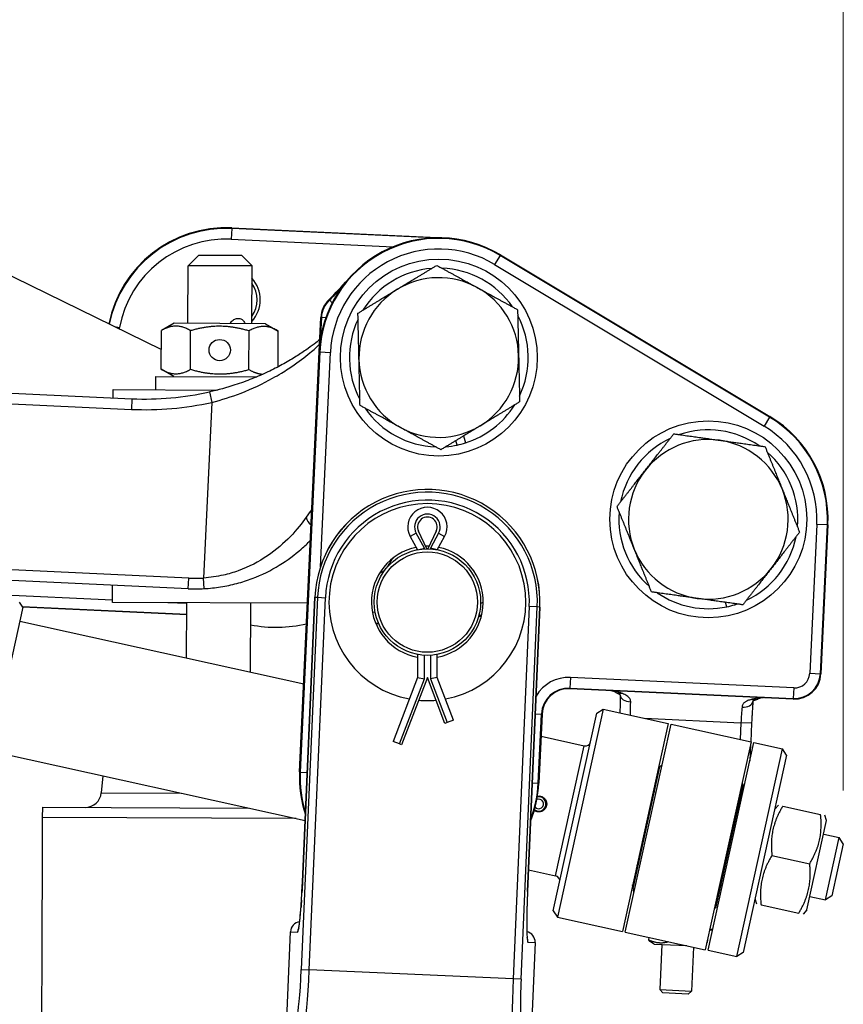
# Model space of a CAD drawing. Units: millimetres. Extents: x 155 to 2090, y 19 to 2724.
# Drawn here: x 473 to 627, y 613 to 798 of the extents above; entities that cross this region are included whole.
import ezdxf

# ---------------------------------------------------------------- set-up
doc = ezdxf.new("R2010")
doc.units = ezdxf.units.MM
doc.header["$LTSCALE"] = 10
doc.layers.add('Dimensions(Hillmar_metric)', color=7, linetype='Continuous', lineweight=13)
doc.layers.add('Visible Edges(Hillmar_metric)', color=7, linetype='Continuous', lineweight=25)
doc.layers.add('Visible Tangent Edges(Hillmar_Metric)', color=7, linetype='Continuous', lineweight=25, true_color=0xc0c0c0)
doc.styles.add('Hillmar_metric_Dimensions', font='arial.ttf')
doc.dimstyles.new('DEFAULT-ISO-Method 1b-Hillmar_metric', dxfattribs={"dimscale": 10, "dimtxt": 2, "dimasz": 2.5, "dimexe": 1, "dimexo": 1, "dimgap": 0.25, "dimtad": 1, "dimtih": 1, "dimtoh": 1, "dimrnd": 1e-08, "dimdsep": 46, "dimtxsty": 'Hillmar_metric_Dimensions', "dimcen": 0.09, "dimdle": 8, "dimclrd": 7, "dimclre": 7, "dimclrt": 7, "dimazin": 2, "dimtfac": 0.75, "dimtmove": 0, "dimatfit": 3, "dimfxl": 1, "dimtolj": 1, "dimlwd": 9, "dimlwe": 9, "dimarcsym": 0})

# ---------------------------------------------------------------- blocks, each defined once
blk = doc.blocks.new('*D31')
at = {"layer": 'Defpoints', "color": 0, "linetype": 'Continuous', "transparency": 16777216}
for p in [(627.33, 810.2), (627.33, 643.17), (250.22, 461.17)]:
    blk.add_point(p, dxfattribs=at)
at = {"layer": 'Dimensions(Hillmar_metric)', "color": 7, "linetype": 'Continuous', "lineweight": 9, "transparency": 16777216}
for p, q in [((250.22, 471.17), (250.22, 820.2)), ((627.33, 653.17), (627.33, 820.2)), ((275.22, 810.2), (602.33, 810.2))]:
    blk.add_line(p, q, dxfattribs=at)
at = {"layer": 'Dimensions(Hillmar_metric)', "color": 7, "linetype": 'Continuous', "transparency": 16777216}
for points in [[(275.22, 814.37), (275.22, 806.03), (250.22, 810.2)], [(602.33, 814.37), (602.33, 806.03), (627.33, 810.2)]]:
    blk.add_solid(points, dxfattribs=at)
at = {"layer": 'Dimensions(Hillmar_metric)', "color": 7, "linetype": 'Continuous', "lineweight": 13, "transparency": 16777216, "insert": (438.77, 822.92), "char_height": 20, "attachment_point": 5, "style": 'Hillmar_metric_Dimensions'}
blk.add_mtext('\\A1;377', dxfattribs=at)

msp = doc.modelspace()

# ---------------------------------------------------------------- linework, layer by layer
at = {"layer": 'Visible Edges(Hillmar_metric)'}
for p, q in [((512.417, 758.883), (552.374, 757.017)), ((506.236, 753.792), (504.229, 751.8)), ((506.236, 753.792), (514.236, 753.761)), ((514.236, 753.761), (516.229, 751.754)), ((562.904, 753.833), (613.541, 723.438)), ((464.979, 752.795), (499.198, 736.031)), ((504.187, 740.961), (504.229, 751.8)), ((516.229, 751.754), (504.229, 751.8)), ((516.187, 740.915), (516.229, 751.754)), ((528.849, 735.591), (529.151, 742.058)), ((501.587, 740.971), (499.212, 739.612)), ((518.787, 740.905), (501.587, 740.971)), ((518.787, 740.905), (521.151, 739.527)), ((499.184, 732.348), (499.212, 739.612)), ((504.669, 732.327), (504.697, 739.591)), ((515.638, 732.285), (515.666, 739.548)), ((521.125, 732.798), (521.151, 739.527)), ((525.164, 656.677), (528.849, 735.591)), ((498.139, 728.484), (498.148, 730.984)), ((498.148, 730.984), (517.121, 730.911)), ((501.548, 730.971), (499.184, 732.348)), ((462.934, 728.239), (493.664, 726.804)), ((490.133, 726.968), (490.139, 728.515)), ((490.139, 728.515), (509.762, 728.439)), ((555.982, 719.82), (556.325, 718.503)), ((554.777, 718.1), (554.555, 718.953)), ((624.437, 703.097), (623.131, 675.128)), ((549.097, 698.591), (547.509, 701.923)), ((550.849, 701.923), (549.261, 698.591)), ((545.941, 700.928), (547.329, 698.419)), ((551.029, 698.419), (552.416, 700.928)), ((547.329, 698.419), (548.624, 698.753)), ((551.029, 698.419), (549.734, 698.753)), ((504.247, 691.11), (461.294, 693.115)), ((489.985, 688.515), (489.997, 691.775)), ((473.173, 687.622), (472.564, 688.575)), ((526.644, 688.374), (489.985, 688.515)), ((503.945, 678.068), (503.985, 688.461)), ((515.935, 675.423), (515.985, 688.415)), ((528.036, 689.512), (525.71, 636.063)), ((605.414, 687.705), (605.196, 688.544)), ((606.912, 688.302), (606.963, 688.108)), ((473.173, 687.622), (466.624, 657.936)), ((503.976, 686.198), (473.164, 687.636)), ((567.996, 634.222), (570.322, 687.672)), ((472.591, 684.985), (525.936, 673.216)), ((540.048, 684.513), (539.492, 684.539)), ((547.329, 678.764), (547.329, 674.419)), ((551.029, 674.419), (551.029, 678.764)), ((547.329, 674.419), (542.731, 662.419)), ((549.179, 674.419), (544.344, 661.801)), ((547.329, 674.419), (548.624, 674.18)), ((552.48, 665.801), (549.179, 674.419)), ((551.029, 674.419), (549.734, 674.18)), ((554.094, 666.419), (551.029, 674.419)), ((617.903, 670.366), (575.949, 672.325)), ((582.22, 668.48), (573.603, 629.419)), ((581.028, 667.718), (582.22, 668.48)), ((582.22, 668.48), (594.427, 665.787)), ((552.884, 665.956), (552.48, 665.801)), ((554.094, 666.419), (552.884, 665.956)), ((570.721, 667.564), (570.115, 654.578)), ((572.842, 630.611), (581.028, 667.718)), ((594.427, 665.787), (585.809, 626.726)), ((586.346, 626.607), (594.964, 665.668)), ((594.964, 665.668), (610.002, 662.35)), ((610.094, 665.827), (609.932, 662.366)), ((543.94, 661.956), (542.731, 662.419)), ((570.526, 663.379), (578.651, 661.587)), ((610.002, 662.35), (601.385, 623.29)), ((467.206, 660.572), (526.21, 647.555)), ((544.344, 661.801), (543.94, 661.956)), ((601.922, 623.171), (610.539, 662.232)), ((607.293, 621.986), (615.91, 661.047)), ((609.913, 661.945), (609.761, 658.706)), ((610.539, 662.232), (615.91, 661.047)), ((616.671, 659.855), (615.91, 661.047)), ((616.671, 659.855), (608.485, 622.747)), ((587.841, 634.777), (592.883, 657.628)), ((488.191, 655.942), (487.9, 652.749)), ((603.466, 631.33), (608.507, 654.181)), ((476.837, 650.059), (476.829, 648.106)), ((476.837, 650.053), (515.561, 649.904)), ((607.602, 650.079), (607.846, 650.025)), ((614.431, 649.699), (615.132, 650.466)), ((615.96, 650.283), (623.054, 648.718)), ((620.49, 630.749), (624.196, 647.545)), ((624.196, 647.545), (623.882, 648.536)), ((623.636, 645.006), (626.565, 644.36)), ((623.98, 632.641), (626.565, 644.36)), ((627.326, 643.168), (626.565, 644.36)), ((627.326, 643.168), (625.172, 633.402)), ((613.914, 641.006), (621.007, 639.442)), ((568.173, 638.297), (573.265, 637.174)), ((587.854, 634.833), (587.744, 635.495)), ((587.986, 634.038), (587.906, 634.518)), ((604.371, 635.431), (604.615, 635.378)), ((610.725, 632.903), (611.039, 631.912)), ((621.05, 633.288), (623.98, 632.641)), ((625.172, 633.402), (623.98, 632.641)), ((611.867, 631.729), (618.96, 630.165)), ((572.842, 630.611), (573.603, 629.419)), ((573.603, 629.419), (585.809, 626.726)), ((620.49, 630.749), (619.789, 629.982)), ((518.856, 520.82), (523.461, 626.651)), ((586.346, 626.607), (601.385, 623.29)), ((590.767, 625.632), (590.744, 625.148)), ((602.214, 627.051), (602.772, 627.025)), ((569.418, 624.651), (564.869, 520.12)), ((591.778, 624.335), (591.116, 624.759)), ((591.778, 624.335), (597.954, 624.046)), ((593.226, 624.267), (592.831, 615.803)), ((599.21, 623.77), (598.824, 615.524)), ((601.798, 625.163), (601.773, 624.633)), ((601.922, 623.171), (607.293, 621.986)), ((608.485, 622.747), (607.293, 621.986)), ((592.831, 615.803), (598.824, 615.524)), ((593.415, 615.162), (592.831, 615.803)), ((598.183, 614.939), (593.415, 615.162)), ((598.183, 614.939), (598.824, 615.524))]:
    msp.add_line(p, q, dxfattribs=at)
for centre, radius in [((551.324, 734.542), 18.5), ((510.168, 735.938), 2), ((601.962, 704.147), 18.5), ((549.179, 688.592), 10), ((549.179, 688.592), 9.423)]:
    msp.add_circle(centre, radius, dxfattribs=at)
for centre, radius, start, end in [((511.368, 736.407), 22.5, 87.32653, 168.55399), ((551.324, 734.542), 22.5, 59.02577, 177.32653), ((551.324, 734.542), 16.8, 94.51494, 148.04594), ((551.324, 734.542), 16.8, 34.51494, 88.04594), ((511.788, 745.398), 6, 317.17848, 42.38022), ((551.324, 734.542), 15, 61.28044, 121.28044), ((511.788, 745.398), 5.4, 324.65191, 34.9068), ((496.226, 781.663), 50, 313.58607, 319.46225), ((551.324, 734.542), 15, 121.28044, 181.28044), ((551.324, 734.542), 15, 1.28044, 61.28044), ((534.145, 741.824), 5, 133.58607, 177.32653), ((551.324, 734.542), 16.8, 334.51494, 28.04594), ((551.324, 734.542), 16.8, 154.51494, 208.04594), ((551.324, 734.542), 15, 301.28044, 1.28044), ((551.324, 734.542), 15, 181.28044, 241.28044), ((496.226, 781.663), 54.919, 267.32653, 282.6306), ((551.324, 734.542), 16.8, 287.31786, 328.04594), ((551.324, 734.542), 16.8, 214.51494, 268.04594), ((601.962, 704.147), 22.5, 357.32653, 59.02577), ((551.324, 734.542), 15, 241.28044, 301.28044), ((601.962, 704.147), 16.8, 55.22582, 108.75682), ((551.324, 734.542), 16.8, 274.51494, 281.85905), ((551.324, 734.542), 16.8, 281.85905, 287.31786), ((601.962, 704.147), 16.8, 115.22582, 168.75682), ((601.962, 704.147), 15, 81.99132, 141.99132), ((601.962, 704.147), 15, 21.99132, 81.99132), ((601.962, 704.147), 16.8, 355.22582, 48.75682), ((601.962, 704.147), 15, 141.99132, 201.99132), ((549.179, 688.592), 21.163, 357.50809, 177.50809), ((601.962, 704.147), 15, 321.99132, 21.99132), ((549.179, 688.592), 18.5, 280.55253, 259.44747), ((549.179, 702.719), 3.7, 331.05454, 208.94546), ((601.962, 704.147), 16.8, 175.22582, 228.75682), ((549.179, 702.719), 1.85, 334.51768, 205.48232), ((601.962, 704.147), 16.8, 295.22582, 348.75682), ((549.179, 688.592), 10.5, 101.56033, 259.85206), ((549.179, 688.592), 10.5, 88.26304, 91.73696), ((549.179, 688.592), 10.5, 280.14794, 78.43967), ((601.962, 704.147), 15, 201.99132, 261.99132), ((520.784, 709.867), 25.5, 324.33302, 329.37135), ((554.022, 670.199), 27.5, 118.05839, 120.31102), ((601.962, 704.147), 15, 261.99132, 321.99132), ((505.627, 720.658), 29.581, 267.32653, 273.12609), ((601.962, 704.147), 16.8, 235.22582, 281.85905), ((601.962, 704.147), 16.8, 287.31786, 288.75682), ((601.962, 704.147), 16.8, 281.85905, 287.31786), ((520.784, 709.867), 26, 259.32827, 282.61678), ((550.018, 706.572), 22.5, 292.96487, 294.59257), ((618.137, 675.361), 5, 267.32653, 357.32653), ((575.716, 667.331), 5, 87.32653, 177.32653), ((549.179, 688.592), 18.5, 264.9442, 275.0558), ((578.867, 662.563), 1, 257.55883, 347.55883), ((593.176, 657.563), 0.3, 77.55883, 167.55883), ((547.639, 655.628), 22.5, 177.32653, 198.12929), ((547.639, 655.628), 22.5, 338.45645, 357.32653), ((592.71, 653.365), 1, 167.55883, 208.96845), ((608.214, 654.245), 0.3, 347.55883, 77.55883), ((484.912, 653.022), 3, 269.77935, 354.77935), ((570.099, 650.673), 1.366, 234.49583, 100.62183), ((570.099, 650.673), 0.9, 222.87259, 112.24508), ((589.479, 638.717), 1, 126.14921, 167.55883), ((573.05, 636.197), 1, 347.55883, 77.55883), ((588.134, 634.712), 0.3, 167.55883, 257.55883), ((603.173, 631.395), 0.3, 257.55883, 347.55883)]:
    msp.add_arc(centre, radius, start, end, dxfattribs=at)
for centre, start_param, end_param in [((525.462, 626.564), 4.8957785, 6.2831853), ((567.417, 624.738), 3.1415927, 4.5290221)]:
    msp.add_ellipse(centre, major_axis=(-2.001, 0.087), ratio=0.9986295, start_param=start_param, end_param=end_param, dxfattribs=at)
for points, weights in [([(543.536, 747.361), (546.971, 749.448), (550.937, 751.858)], [1, 1.0379548493, 1]), ([(550.937, 751.858), (555.007, 749.628), (558.532, 747.696)], [1, 1.0379548493, 1]), ([(536.134, 742.865), (540.101, 745.274), (543.536, 747.361)], [1, 1.0379548493, 1]), ([(558.532, 747.696), (562.057, 745.765), (566.127, 743.535)], [1, 1.0379548493, 1]), ([(536.328, 734.207), (536.238, 738.225), (536.134, 742.865)], [1, 1.0379548493, 1]), ([(566.127, 743.535), (566.231, 738.895), (566.321, 734.877)], [1, 1.0379548493, 1]), ([(504.697, 739.591), (501.961, 741.185), (499.212, 739.612)], [1, 1.15470053838, 1]), ([(515.666, 739.548), (510.188, 741.153), (504.697, 739.591)], [1, 1.15470053838, 1]), ([(521.151, 739.527), (518.415, 741.121), (515.666, 739.548)], [1, 1.15470053838, 1]), ([(566.321, 734.877), (566.41, 730.859), (566.514, 726.219)], [1, 1.0379548493, 1]), ([(536.522, 725.548), (536.418, 730.188), (536.328, 734.207)], [1, 1.0379548493, 1]), ([(499.184, 732.348), (501.92, 730.754), (504.669, 732.327)], [1, 1.15470053838, 1]), ([(504.669, 732.327), (510.148, 730.723), (515.638, 732.285)], [1, 1.15470053838, 1]), ([(515.638, 732.285), (517.067, 731.453), (518.306, 731.427)], [1, 1.07518119475, 1.07728944349]), ([(544.116, 721.387), (540.592, 723.318), (536.522, 725.548)], [1, 1.0379548493, 1]), ([(566.514, 726.219), (562.548, 723.809), (559.113, 721.722)], [1, 1.0379548493, 1]), ([(559.113, 721.722), (555.678, 719.635), (551.711, 717.226)], [1, 1.0379548493, 1]), ([(551.711, 717.226), (547.641, 719.456), (544.116, 721.387)], [1, 1.0379548493, 1]), ([(590.143, 713.383), (592.618, 716.55), (595.476, 720.207)], [1, 1.0379548493, 1]), ([(595.476, 720.207), (600.071, 719.56), (604.051, 719)], [1, 1.0379548493, 1]), ([(604.051, 719), (608.032, 718.44), (612.627, 717.794)], [1, 1.0379548493, 1]), ([(612.627, 717.794), (614.365, 713.491), (615.87, 709.764)], [1, 1.0379548493, 1]), ([(584.81, 706.56), (587.668, 710.217), (590.143, 713.383)], [1, 1.0379548493, 1]), ([(615.87, 709.764), (617.375, 706.037), (619.113, 701.734)], [1, 1.0379548493, 1]), ([(588.053, 698.53), (586.548, 702.257), (584.81, 706.56)], [1, 1.0379548493, 1]), ([(619.113, 701.734), (616.255, 698.077), (613.78, 694.91)], [1, 1.0379548493, 1]), ([(591.296, 690.5), (589.558, 694.803), (588.053, 698.53)], [1, 1.0379548493, 1]), ([(613.78, 694.91), (611.305, 691.743), (608.448, 688.086)], [1, 1.0379548493, 1]), ([(599.872, 689.293), (595.892, 689.853), (591.296, 690.5)], [1, 1.0379548493, 1]), ([(608.448, 688.086), (603.852, 688.733), (599.872, 689.293)], [1, 1.0379548493, 1]), ([(615.96, 650.283), (613.391, 645.986), (613.914, 641.006)], [1, 1.15470053838, 1]), ([(476.829, 648.106), (476.76, 630.216), (476.675, 608.054)], [1, 1.0007871154, 1]), ([(621.007, 639.442), (623.576, 643.739), (623.054, 648.718)], [1, 1.15470053838, 1]), ([(613.914, 641.006), (611.344, 636.709), (611.867, 631.729)], [1, 1.15470053838, 1]), ([(618.96, 630.165), (621.53, 634.462), (621.007, 639.442)], [1, 1.15470053838, 1]), ([(590.744, 625.148), (592.639, 624.296), (594.501, 624.808)], [1, 1.13967870644, 1.02712634456]), ([(591.116, 624.759), (590.938, 624.874), (590.744, 625.148)], [1.06341801464, 1.04452248157, 1]), ([(601.652, 624.501), (601.711, 624.56), (601.773, 624.633)], [1.02260122571, 1.01227451909, 1])]:
    msp.add_rational_spline(points, weights, degree=2, dxfattribs=at)
for points, knots in [([(512.089, 740.93), (512.176, 741.076), (512.278, 741.209), (512.557, 741.498), (512.766, 741.651), (513.206, 741.854), (513.436, 741.904), (513.85, 741.902), (514.06, 741.85), (514.425, 741.644), (514.581, 741.49), (514.777, 741.199), (514.845, 741.066), (514.901, 740.919)], [0.71080955, 0.71080955, 0.71080955, 0.71080955, 0.75973539, 0.75973539, 0.83568778, 0.83568778, 0.91164018, 0.91164018, 0.98759257, 0.98759257, 1.06354496, 1.06354496, 1.1124708, 1.1124708, 1.1124708, 1.1124708]), ([(528.957, 737.9), (528.667, 737.663), (528.305, 737.377), (527.433, 736.717), (526.914, 736.34), (525.719, 735.515), (525.034, 735.064), (523.549, 734.144), (522.75, 733.677), (521.055, 732.751), (520.151, 732.288), (518.249, 731.389), (517.252, 730.953), (515.188, 730.131), (514.123, 729.744), (511.468, 728.88), (509.854, 728.436), (508.235, 728.073)], [0.7707343, 0.7707343, 0.7707343, 0.7707343, 1.0876637, 1.0876637, 1.4324069, 1.4324069, 1.7991824, 1.7991824, 2.1659578, 2.1659578, 2.5327333, 2.5327333, 2.8995087, 2.8995087, 3.2662842, 3.2662842, 3.7829363, 3.7829363, 3.7829363, 3.7829363]), ([(507.24, 691.121), (508.277, 691.178), (509.316, 691.289), (511.372, 691.616), (512.386, 691.833), (514.366, 692.361), (515.329, 692.672), (518.1, 693.718), (519.814, 694.575), (522.904, 696.467), (524.279, 697.499), (526.102, 699.094), (526.669, 699.633), (527.195, 700.168)], [0, 0, 0, 0, 0.2910007, 0.2910007, 0.5861756, 0.5861756, 0.8813505, 0.8813505, 1.4717004, 1.4717004, 2.0620503, 2.0620503, 2.3569095, 2.3569095, 2.3569095, 2.3569095]), ([(584.557, 671.629), (584.5, 671.664), (584.44, 671.697), (584.316, 671.759), (584.25, 671.788), (584.113, 671.84), (584.04, 671.864), (583.884, 671.908), (583.801, 671.928), (583.659, 671.953), (583.609, 671.961), (583.548, 671.969), (583.539, 671.97), (583.53, 671.971)], [0, 0, 0, 0, 0.05691218, 0.05691218, 0.11382436, 0.11382436, 0.17073654, 0.17073654, 0.22764873, 0.22764873, 0.25610482, 0.25610482, 0.26078535, 0.26078535, 0.26078535, 0.26078535]), ([(584.828, 671.477), (584.815, 671.484), (584.801, 671.492), (584.771, 671.507), (584.756, 671.515), (584.723, 671.533), (584.705, 671.543), (584.668, 671.563), (584.648, 671.575), (584.605, 671.6), (584.582, 671.614), (584.557, 671.629)], [0, 0, 0, 0, 0.00425996, 0.00425996, 0.008519921, 0.008519921, 0.012779881, 0.012779881, 0.017039842, 0.017039842, 0.021299802, 0.021299802, 0.021299802, 0.021299802]), ([(585.438, 671.121), (585.438, 671.121), (585.434, 671.126), (585.401, 671.157), (585.358, 671.192), (585.216, 671.279), (585.133, 671.324), (584.955, 671.413), (584.9, 671.44), (584.828, 671.477)], [0.18277265, 0.18277265, 0.18277265, 0.18277265, 0.23167121, 0.23167121, 0.30726992, 0.30726992, 0.3675922, 0.3675922, 0.39035649, 0.39035649, 0.39035649, 0.39035649]), ([(585.432, 671.075), (585.428, 670.842), (585.424, 670.597), (585.412, 670.088), (585.406, 669.825), (585.39, 669.283), (585.381, 669.004), (585.361, 668.438), (585.35, 668.15), (585.337, 667.838), (585.336, 667.815), (585.335, 667.792)], [-0.63577511, -0.63577511, -0.63577511, -0.63577511, -0.50862009, -0.50862009, -0.38146507, -0.38146507, -0.25431004, -0.25431004, -0.12715502, -0.12715502, -0.1172576, -0.1172576, -0.1172576, -0.1172576]), ([(610.343, 669.912), (610.325, 669.679), (610.307, 669.435), (610.271, 668.928), (610.253, 668.664), (610.218, 668.123), (610.201, 667.845), (610.168, 667.28), (610.152, 666.992), (610.122, 666.412), (610.108, 666.119), (610.094, 665.827)], [-0.63577511, -0.63577511, -0.63577511, -0.63577511, -0.50862009, -0.50862009, -0.38146507, -0.38146507, -0.25431004, -0.25431004, -0.12715502, -0.12715502, 0, 0, 0, 0]), ([(610.982, 670.256), (610.833, 670.196), (610.744, 670.163), (610.568, 670.091), (610.5, 670.058), (610.399, 670.002), (610.369, 669.982), (610.344, 669.961), (610.341, 669.958), (610.341, 669.958)], [0, 0, 0, 0, 0.04533554, 0.04533554, 0.10382066, 0.10382066, 0.16490032, 0.16490032, 0.2076176, 0.2076176, 0.2076176, 0.2076176]), ([(611.266, 670.382), (611.239, 670.369), (611.215, 670.357), (611.17, 670.336), (611.149, 670.327), (611.11, 670.31), (611.092, 670.302), (611.057, 670.287), (611.041, 670.28), (611.01, 670.268), (610.996, 670.262), (610.982, 670.256)], [0, 0, 0, 0, 0.004261833, 0.004261833, 0.008523666, 0.008523666, 0.012785499, 0.012785499, 0.017047332, 0.017047332, 0.021309166, 0.021309166, 0.021309166, 0.021309166]), ([(612.32, 670.627), (612.267, 670.626), (612.217, 670.623), (612.071, 670.612), (611.985, 670.6), (611.823, 670.573), (611.748, 670.556), (611.605, 670.517), (611.537, 670.495), (611.406, 670.446), (611.343, 670.42), (611.277, 670.388), (611.272, 670.385), (611.266, 670.382)], [0.31651097, 0.31651097, 0.31651097, 0.31651097, 0.34438255, 0.34438255, 0.40129473, 0.40129473, 0.45820692, 0.45820692, 0.5151191, 0.5151191, 0.57203128, 0.57203128, 0.57729823, 0.57729823, 0.57729823, 0.57729823]), ([(569.87, 652.155), (570.056, 652.184), (570.249, 652.176), (570.422, 652.137), (570.607, 652.097), (570.795, 652.017), (571.123, 651.788), (571.262, 651.639), (571.465, 651.321), (571.541, 651.132), (571.611, 650.738), (571.605, 650.534), (571.564, 650.35)], [0.85155201, 0.85155201, 0.85155201, 0.85155201, 0.90498486, 0.90498486, 0.90498486, 0.96154661, 0.96154661, 1.01810837, 1.01810837, 1.07466972, 1.07466972, 1.13123108, 1.13123108, 1.13123108, 1.13123108]), ([(571.564, 650.35), (571.523, 650.165), (571.443, 649.977), (571.214, 649.649), (571.065, 649.51), (570.748, 649.307), (570.558, 649.231), (570.165, 649.161), (569.96, 649.167), (569.602, 649.246), (569.425, 649.32), (569.267, 649.425)], [0.22624622, 0.22624622, 0.22624622, 0.22624622, 0.28280757, 0.28280757, 0.33936892, 0.33936892, 0.39593068, 0.39593068, 0.45249243, 0.45249243, 0.50592528, 0.50592528, 0.50592528, 0.50592528]), ([(524.99, 627.271), (524.99, 627.271), (524.99, 627.271), (524.991, 627.274), (525.005, 627.327), (525.049, 627.554), (525.087, 627.792), (525.182, 628.507), (525.241, 629.044), (525.363, 630.357), (525.426, 631.152), (525.546, 632.896), (525.602, 633.847), (525.672, 635.232), (525.691, 635.647), (525.71, 636.063)], [-1.3524016, -1.3524016, -1.3524016, -1.3524016, -1.3493156, -1.3493156, -1.2366828, -1.2366828, -1.033807, -1.033807, -0.7538174, -0.7538174, -0.4467809, -0.4467809, -0.1327083, -0.1327083, 0, 0, 0, 0]), ([(567.996, 634.222), (567.953, 633.239), (567.918, 632.256), (567.869, 630.389), (567.854, 629.504), (567.845, 627.935), (567.852, 627.247), (567.882, 626.174), (567.906, 625.767), (567.937, 625.472), (567.945, 625.419), (567.948, 625.402), (567.948, 625.401), (567.948, 625.401)], [0, 0, 0, 0, 0.3141593, 0.3141593, 0.6283185, 0.6283185, 0.9393908, 0.9393908, 1.2333335, 1.2333335, 1.335844, 1.335844, 1.3524016, 1.3524016, 1.3524016, 1.3524016])]:
    msp.add_open_spline(points, degree=3, knots=knots, dxfattribs=at)
for points in [[(585.432, 671.075), (585.432, 671.102), (585.43, 671.12), (585.429, 671.131)], [(610.351, 669.967), (610.349, 669.956), (610.345, 669.938), (610.343, 669.912)], [(525.71, 636.063), (525.679, 635.368), (525.645, 634.673), (525.608, 633.996)], [(525.524, 632.604), (525.495, 632.154), (525.465, 631.718), (525.434, 631.302)]]:
    msp.add_open_spline(points, degree=3, dxfattribs=at)
at = {"layer": 'Visible Tangent Edges(Hillmar_Metric)'}
for p, q in [((512.412, 758.773), (512.319, 756.778)), ((512.417, 758.883), (512.412, 758.773)), ((550.146, 757.011), (512.412, 758.773)), ((512.319, 756.778), (542.778, 755.355)), ((562.847, 753.739), (561.819, 752.026)), ((562.904, 753.833), (562.847, 753.739)), ((613.485, 723.344), (562.847, 753.739)), ((561.819, 752.026), (612.457, 721.631)), ((530.698, 745.446), (530.774, 745.366)), ((531.304, 744.81), (530.774, 745.366)), ((529.261, 742.052), (529.063, 737.809)), ((529.151, 742.058), (529.261, 742.052)), ((530.101, 742.013), (529.261, 742.052)), ((490.391, 740.345), (491.325, 740.17)), ((528.959, 735.586), (525.274, 656.672)), ((528.849, 735.591), (528.959, 735.586)), ((528.959, 735.586), (530.954, 735.493)), ((529.072, 695.195), (530.954, 735.493)), ((508.235, 728.073), (508.672, 726.121)), ((462.841, 726.241), (493.571, 724.806)), ((493.664, 726.804), (493.571, 724.806)), ((508.672, 726.121), (507.131, 693.118)), ((613.485, 723.344), (612.457, 721.631)), ((613.541, 723.438), (613.485, 723.344)), ((622.332, 703.196), (621.026, 675.226)), ((624.327, 703.102), (622.332, 703.196)), ((623.021, 675.133), (624.327, 703.102)), ((624.437, 703.097), (624.327, 703.102)), ((547.074, 701.555), (545.941, 700.928)), ((548.624, 698.753), (547.074, 701.555)), ((551.283, 701.555), (549.734, 698.753)), ((551.283, 701.555), (552.416, 700.928)), ((548.624, 698.576), (548.624, 698.753)), ((549.734, 698.753), (549.734, 698.576)), ((504.34, 693.107), (461.387, 695.113)), ((504.247, 691.11), (504.34, 693.107)), ((507.24, 691.121), (507.131, 693.118)), ((489.987, 688.961), (465.671, 690.096)), ((503.984, 688.307), (500.387, 688.475)), ((528.534, 689.49), (525.491, 619.556)), ((525.712, 636.062), (528.038, 689.512)), ((526.987, 619.491), (530.031, 689.425)), ((528.038, 689.512), (528.036, 689.512)), ((528.038, 689.512), (528.534, 689.49)), ((528.534, 689.49), (530.031, 689.425)), ((473.091, 687.75), (503.976, 686.308)), ((539.368, 686.655), (538.854, 686.679)), ((568.326, 687.759), (565.283, 617.825)), ((566.779, 617.76), (569.823, 687.693)), ((570.319, 687.672), (567.993, 634.222)), ((569.823, 687.693), (568.326, 687.759)), ((570.319, 687.672), (569.823, 687.693)), ((570.319, 687.672), (570.322, 687.672)), ((539.446, 684.652), (539.999, 684.626)), ((548.624, 674.18), (548.624, 678.607)), ((549.734, 678.607), (549.734, 674.18)), ((621.026, 675.226), (623.021, 675.133)), ((543.94, 661.956), (548.624, 674.18)), ((549.734, 674.18), (552.884, 665.956)), ((576.047, 674.431), (575.954, 672.436)), ((618.002, 672.472), (576.047, 674.431)), ((623.131, 675.128), (623.021, 675.133)), ((575.949, 672.325), (575.954, 672.436)), ((575.954, 672.436), (617.908, 670.477)), ((618.002, 672.472), (617.908, 670.477)), ((617.903, 670.366), (617.908, 670.477)), ((569.449, 667.623), (570.611, 667.569)), ((570.005, 654.583), (570.611, 667.569)), ((570.721, 667.564), (570.611, 667.569)), ((589.989, 666.765), (608.096, 665.92)), ((608.096, 665.92), (607.95, 662.803)), ((610.094, 665.827), (608.096, 665.92)), ((573.265, 637.174), (578.651, 661.587)), ((525.164, 656.677), (525.274, 656.672)), ((525.274, 656.672), (526.604, 656.61)), ((568.884, 654.636), (570.005, 654.583)), ((570.115, 654.578), (570.005, 654.583)), ((487.9, 652.749), (502.927, 652.691)), ((524.546, 647.922), (476.829, 648.106)), ((525.712, 636.062), (525.71, 636.063)), ((567.996, 634.222), (567.993, 634.222)), ((602.791, 627.113), (602.234, 627.139)), ((523.461, 626.651), (524.802, 626.593)), ((568.077, 624.71), (569.418, 624.651)), ((525.491, 619.556), (526.987, 619.491)), ((565.283, 617.825), (526.987, 619.491)), ((566.779, 617.76), (565.283, 617.825))]:
    msp.add_line(p, q, dxfattribs=at)
for centre, radius, start, end in [((511.368, 736.407), 22.39, 87.32653, 168.62781), ((511.368, 736.407), 20.392, 87.32653, 169.3677), ((551.324, 734.542), 22.39, 59.02577, 177.32653), ((551.324, 734.542), 20.392, 59.02577, 177.32653), ((496.226, 781.663), 50.11, 313.58607, 317.34692), ((534.145, 741.824), 4.89, 133.58607, 177.32653), ((479.426, 742.404), 12.108, 348.12658, 349.3677), ((496.226, 781.663), 56.919, 267.32653, 282.6306), ((601.962, 704.147), 22.39, 357.32653, 59.02577), ((601.962, 704.147), 20.392, 357.32653, 59.02577), ((549.179, 688.592), 21.16, 357.50809, 177.50809), ((549.179, 688.592), 20.664, 357.50809, 177.50809), ((549.179, 688.592), 19.166, 357.50809, 177.50809), ((549.179, 702.719), 2.405, 331.05454, 208.94546), ((505.627, 720.658), 27.581, 267.32653, 273.12609), ((550.018, 706.572), 20.392, 296.68369, 298.2763), ((550.018, 706.572), 22.39, 293.18927, 294.81236), ((618.137, 675.361), 2.892, 267.32653, 357.32653), ((575.716, 667.331), 7.108, 87.32653, 149.47202), ((618.137, 675.361), 4.89, 267.32653, 357.32653), ((575.716, 667.331), 5.11, 87.32653, 177.32653), ((547.639, 655.628), 22.39, 177.32653, 197.36563), ((547.639, 655.628), 22.39, 339.29145, 357.32653)]:
    msp.add_arc(centre, radius, start, end, dxfattribs=at)
for centre, major_axis, ratio, start_param, end_param in [((528.264, 704.471), (-1.596, 1.205), 0.8312129, 0.6888654, 1.6136484), ((585.609, 673.33), (-1.052, -1.701), 0.7242808, 0, 0.6546916), ((585.745, 673.255), (-0.917, -1.777), 0.6472432, 0, 0.6162064), ((587.431, 671.046), (-2, 0.029), 0.5936019, 0, 1.5516718), ((586.992, 666.905), (0.233, 4.995), 0.0611253, 4.8053647, 5.3481641), ((608.35, 670.069), (1.994, -0.158), 0.5936019, 4.7315135, 6.2831853), ((610.234, 672.111), (0.748, -1.855), 0.6472432, 5.6669789, 6.2831853), ((610.377, 672.174), (0.889, -1.791), 0.7242808, 5.6284937, 6.2831853), ((608.401, 665.906), (-0.233, -4.995), 0.0611253, 4.0766139, 4.712389), ((525.215, 636.084), (0.413, 9.491), 0.0524078, 3.1415927, 4.712389), ((568.49, 634.201), (-0.413, -9.491), 0.0524078, 4.712389, 6.2831853), ((526.797, 626.506), (-0.087, -1.998), 0.9986295, 4.277829, 4.712389), ((566.082, 624.797), (0.087, 1.998), 0.9986295, 4.712389, 5.1469527), ((525.046, 619.576), (-0.37, -8.492), 0.0524078, 0, 1.5707963), ((526.542, 619.511), (0.435, 9.991), 0.0445466, 3.1415927, 4.712389), ((565.728, 617.805), (-0.435, -9.991), 0.0445466, 4.712389, 6.2831853), ((567.224, 617.74), (0.37, 8.492), 0.0524078, 1.5707963, 3.1415927)]:
    msp.add_ellipse(centre, major_axis=major_axis, ratio=ratio, start_param=start_param, end_param=end_param, dxfattribs=at)
for points, knots in [([(508.672, 726.121), (510.542, 726.59), (512.405, 727.186), (516.298, 728.693), (518.3, 729.65), (520.676, 730.971), (521.228, 731.293), (522.62, 732.14), (523.432, 732.673), (525.482, 734.098), (526.58, 734.96), (528.076, 736.218), (528.569, 736.669), (528.885, 736.978), (528.9, 736.992), (528.915, 737.007)], [-3.7829363, -3.7829363, -3.7829363, -3.7829363, -3.1514617, -3.1514617, -2.3850591, -2.3850591, -2.1415188, -2.1415188, -1.7433548, -1.7433548, -1.0478321, -1.0478321, -0.517727, -0.517727, -0.4899127, -0.4899127, -0.4899127, -0.4899127]), ([(527.467, 705.995), (527.447, 705.972), (527.427, 705.947), (527.167, 705.629), (526.813, 705.165), (526.395, 704.558)], [1.67469688, 1.67469688, 1.67469688, 1.67469688, 1.71122637, 1.71122637, 2.12059179, 2.12059179, 2.12059179, 2.12059179]), ([(526.395, 704.558), (525.641, 703.464), (524.64, 702.17), (522.227, 699.655), (520.806, 698.413), (519.164, 697.3), (517.522, 696.187), (515.662, 695.207), (512.726, 694.151), (511.796, 693.876), (509.637, 693.384), (508.383, 693.199), (507.131, 693.118)], [-2.9517494, -2.9517494, -2.9517494, -2.9517494, -2.213812, -2.213812, -1.4758747, -1.4758747, -1.4758747, -0.7379373, -0.7379373, -0.4134323, -0.4134323, 0, 0, 0, 0]), ([(585.524, 671.517), (585.328, 671.606), (585.121, 671.683), (584.683, 671.817), (584.453, 671.872), (584.136, 671.929), (584.071, 671.939), (584.004, 671.949)], [0, 0, 0, 0, 0.09956762, 0.09956762, 0.19913401, 0.19913401, 0.22368552, 0.22368552, 0.22368552, 0.22368552]), ([(585.662, 671.461), (585.65, 671.466), (585.638, 671.47), (585.614, 671.48), (585.602, 671.484), (585.591, 671.489), (585.579, 671.493), (585.568, 671.498), (585.546, 671.507), (585.535, 671.512), (585.524, 671.517)], [0, 0, 0, 0, 0.005324951, 0.005324951, 0.010649901, 0.010649901, 0.010649901, 0.015974852, 0.015974852, 0.021299802, 0.021299802, 0.021299802, 0.021299802]), ([(587.376, 669.86), (587.376, 669.988), (587.357, 670.114), (587.257, 670.426), (587.145, 670.599), (586.799, 670.942), (586.541, 671.099), (586.112, 671.291), (585.969, 671.347), (585.771, 671.42), (585.715, 671.441), (585.662, 671.461)], [0, 0, 0, 0, 0.06713166, 0.06713166, 0.17454233, 0.17454233, 0.30636505, 0.30636505, 0.36670507, 0.36670507, 0.39035649, 0.39035649, 0.39035649, 0.39035649]), ([(610.15, 670.318), (610.067, 670.295), (609.981, 670.272), (609.775, 670.216), (609.657, 670.181), (609.428, 670.103), (609.318, 670.06), (609.04, 669.932), (608.884, 669.838), (608.619, 669.618), (608.511, 669.489), (608.356, 669.206), (608.309, 669.048), (608.294, 668.883)], [0, 0, 0, 0, 0.03530622, 0.03530622, 0.08444647, 0.08444647, 0.13400429, 0.13400429, 0.21760734, 0.21760734, 0.30423659, 0.30423659, 0.39092726, 0.39092726, 0.39092726, 0.39092726]), ([(610.292, 670.36), (610.272, 670.353), (610.251, 670.347), (610.203, 670.332), (610.177, 670.325), (610.15, 670.318)], [0, 0, 0, 0, 0.009880986, 0.009880986, 0.021309166, 0.021309166, 0.021309166, 0.021309166]), ([(611.847, 670.649), (611.843, 670.649), (611.84, 670.649), (611.737, 670.643), (611.644, 670.636), (611.436, 670.616), (611.323, 670.602), (611.071, 670.563), (610.934, 670.536), (610.624, 670.465), (610.455, 670.416), (610.292, 670.36)], [0.3536127, 0.3536127, 0.3536127, 0.3536127, 0.35483372, 0.35483372, 0.39064036, 0.39064036, 0.43718899, 0.43718899, 0.49770221, 0.49770221, 0.57729823, 0.57729823, 0.57729823, 0.57729823])]:
    msp.add_open_spline(points, degree=3, knots=knots, dxfattribs=at)

# ---------------------------------------------------------------- dimensions: what is measured, and where the dimension line sits
at = {"layer": 'Dimensions(Hillmar_metric)', "color": 7, "linetype": 'Continuous', "lineweight": 13}
dim = msp.add_linear_dim(base=(627.326, 810.202), p1=(250.22, 461.168), p2=(627.326, 643.168), angle=180, dimstyle='DEFAULT-ISO-Method 1b-Hillmar_metric', override={"dimgap": 0.25, "dimtih": 0, "dimtoh": 0, "dimdec": 0, "dimtol": 0, "dimlim": 0, "dimtp": 0, "dimtm": 0, "dimtdec": 2, "dimtofl": 0, "dimatfit": 1}, dxfattribs=at)
dim.commit()
dim.dimension.update_dxf_attribs({"geometry": '*D31', "text_midpoint": (438.773, 810.202), "dimtype": 160})

doc.saveas('drawing.dxf')
